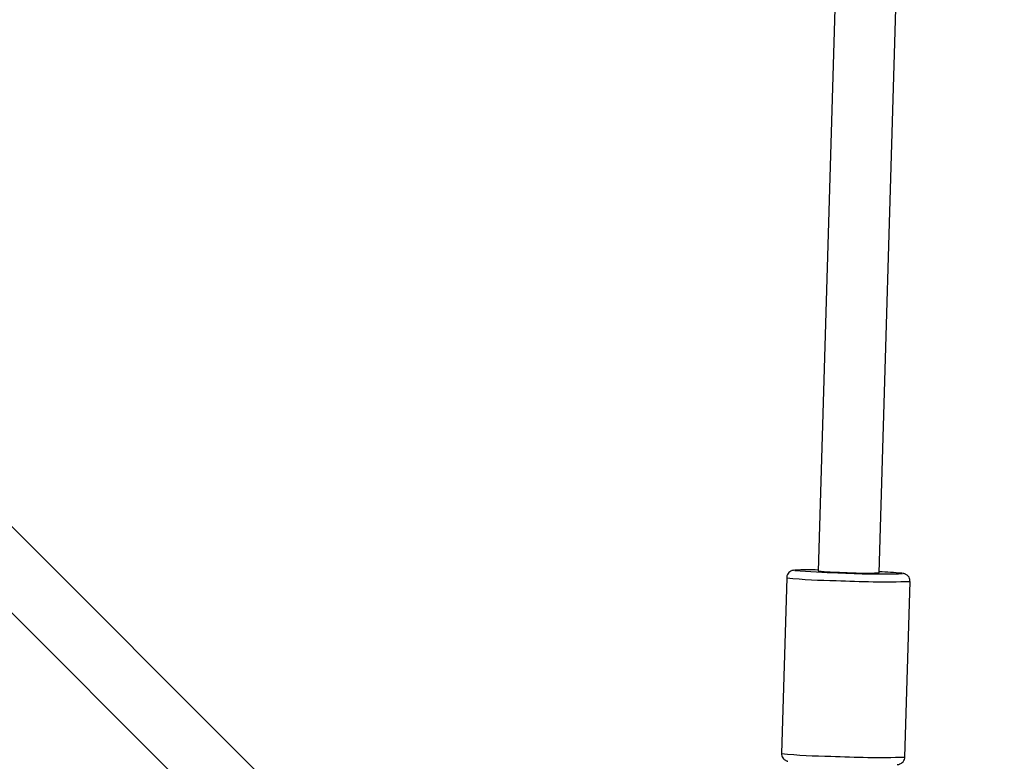
# Model space of a CAD drawing. Units: millimetres. Extents: x -4300 to 4300, y -4300 to 4300.
# Drawn here: x 2516 to 2773, y -2564 to -2370 of the extents above; entities that cross this region are included whole.
import ezdxf

# ---------------------------------------------------------------- set-up
doc = ezdxf.new("R2010")
doc.units = ezdxf.units.MM

msp = doc.modelspace()

# ---------------------------------------------------------------- linework, layer by layer
at = {"color": 7, "linetype": 'Continuous', "lineweight": 25}
for p, q in [((2757.54, -1402.28), (2724.6, -2513.95)), ((2740.59, -2514.42), (2773.34, -1409.34)), ((2625.13, -2613.82), (2304.44, -2293.12)), ((2293.12, -2304.44), (2613.82, -2625.13)), ((2716.39, -2515.7), (2715.03, -2561.67)), ((2747.32, -2562.63), (2748.68, -2516.66))]:
    msp.add_line(p, q, dxfattribs=at)
at = {"color": 8, "linetype": 'Continuous', "lineweight": 25, "flags": 128}
for points in [[(2718.62, -2513.72), (2718.5, -2513.74), (2718.5, -2513.79), (2718.54, -2513.8)], [(2746.69, -2514.63), (2746.74, -2514.6), (2746.57, -2514.55)]]:
    msp.add_lwpolyline(points, dxfattribs=at)
at = {"color": 7, "linetype": 'Continuous', "lineweight": 25}
for centre, radius, start, end in [((2732.5, -2357.6), 156.82, 264.8925, 269.0067), ((2722.02, -2601.61), 87.96, 88.3152, 92.2124), ((2731.88, -2441.43), 72.88, 264.2666, 269.3115), ((2741.09, -2301.78), 212.92, 266.9559, 271.5076), ((2736.99, -2414.54), 99.95, 266.5657, 272.0647), ((2737.17, -2614.48), 100.37, 84.6255, 88.0444)]:
    msp.add_arc(centre, radius, start, end, dxfattribs=at)
at = {"color": 8, "linetype": 'Continuous', "lineweight": 25}
for centre, radius, start, end in [((2729.92, -2390.23), 126.2, 263.8484, 269.7302), ((2741.79, -2283.06), 233.7, 266.9417, 271.689), ((2728.55, -2436.24), 126.16, 263.8472, 269.7309), ((2740.43, -2328.98), 233.75, 266.9421, 271.6883)]:
    msp.add_arc(centre, radius, start, end, dxfattribs=at)
at = {"color": 7, "linetype": 'Continuous', "lineweight": 25}
for points, knots in [([(2718.34, -2513.73), (2718.27, -2513.74), (2718.13, -2513.76), (2717.84, -2513.82), (2717.41, -2513.99), (2716.95, -2514.32), (2716.58, -2514.85), (2716.37, -2515.37), (2716.41, -2515.66), (2716.42, -2515.72)], [0, 0, 0, 0, 0.193828, 0.352283, 0.475912, 0.616922, 0.780166, 0.958249, 1, 1, 1, 1]), ([(2748.65, -2516.65), (2748.65, -2516.5), (2748.67, -2516.13), (2748.44, -2515.61), (2748.11, -2515.17), (2747.76, -2514.9), (2747.45, -2514.74), (2747.22, -2514.66), (2747.02, -2514.61), (2746.91, -2514.59), (2746.84, -2514.58)], [0, 0, 0, 0, 0.111186, 0.271801, 0.404229, 0.518712, 0.616585, 0.707468, 0.826475, 1, 1, 1, 1]), ([(2715.06, -2561.69), (2715.06, -2561.9), (2715.07, -2562.32), (2715.35, -2562.86), (2715.69, -2563.25), (2716.04, -2563.49), (2716.32, -2563.62), (2716.55, -2563.69), (2716.65, -2563.71), (2716.7, -2563.72)], [0, 0, 0, 0, 0.179294, 0.355865, 0.503663, 0.631615, 0.740976, 0.85005, 1, 1, 1, 1]), ([(2745.32, -2564.6), (2745.4, -2564.59), (2745.54, -2564.58), (2745.83, -2564.52), (2746.23, -2564.38), (2746.68, -2564.07), (2747.08, -2563.58), (2747.31, -2563.05), (2747.29, -2562.72), (2747.28, -2562.63)], [0, 0, 0, 0, 0.219677, 0.363569, 0.481802, 0.611941, 0.765971, 0.935671, 1, 1, 1, 1])]:
    msp.add_open_spline(points, degree=3, knots=knots, dxfattribs=at)

doc.saveas('drawing.dxf')
